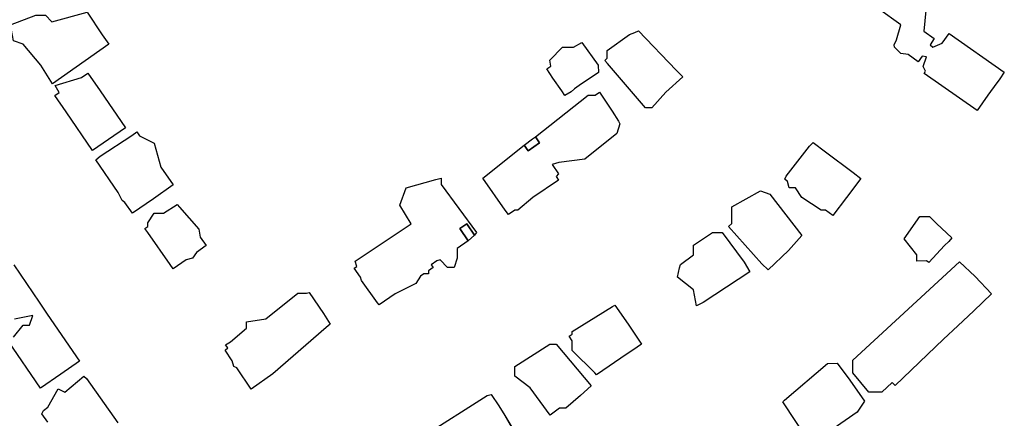
# Model space of a CAD drawing. Units: inches. Extents: x 487009 to 506356, y 6716107 to 6744986.
# Drawn here: x 498635 to 498866, y 6730332 to 6730425 of the extents above; entities that cross this region are included whole.
import ezdxf

# ---------------------------------------------------------------- set-up
doc = ezdxf.new("R2010")
doc.units = ezdxf.units.IN
doc.header["$MEASUREMENT"] = 0
doc.layers.add('DBO.Building_Outlines_2021', color=10, linetype='Continuous')
doc.layers.add('DBO.Building_Outlines_sub_2021', color=10, linetype='Continuous')

msp = doc.modelspace()

# ---------------------------------------------------------------- linework, layer by layer
at = {"layer": 'DBO.Building_Outlines_2021'}
for points in [[(498847.7034, 6730427.6103, 651.4293), (498847.2562, 6730422.7193, 651.4293), (498849.6391, 6730421.0019, 651.4293), (498848.7327, 6730419.5673, 651.4293), (498849.32, 6730418.98, 651.4293), (498851.5323, 6730419.9281, 651.4293), (498853.1509, 6730422.2361, 651.4293), (498866.1406, 6730413.1267, 651.4293), (498865.07, 6730411.5401, 651.4293), (498863.7741, 6730409.7521, 651.4293), (498862.9172, 6730408.5708, 651.4293), (498862.2733, 6730407.7511, 651.4293), (498859.7298, 6730404.1241, 651.4293), (498847.3014, 6730412.8399, 651.4293), (498847.6451, 6730413.3299, 651.4293), (498847.07, 6730414.48, 651.4293), (498847.82, 6730416.73, 651.4293), (498846.8298, 6730416.8538, 651.4293), (498845.9345, 6730415.5772, 651.4293), (498843.5251, 6730417.2669, 651.4293), (498841.82, 6730417.48, 651.4293), (498840.32, 6730418.98, 651.4293), (498840.2682, 6730419.5509, 651.4293), (498840.8146, 6730420.711, 651.4293), (498841.82, 6730424.23, 651.4293), (498836.57, 6730427.98, 651.4293)], [(498633.3855, 6730367.8789, 650.6672), (498639.3111, 6730359.114, 650.6672), (498641.1749, 6730356.278, 650.6672), (498648.7791, 6730345.2642, 650.6672), (498644.3891, 6730342.2142, 650.6672), (498639.6687, 6730338.9377, 650.6672), (498632.0643, 6730350.0304, 650.6672)], [(498633.2736, 6730350.8594, 650.6672), (498635.57, 6730353.73, 650.6672), (498637.07, 6730353.73, 650.6672), (498637.82, 6730355.98, 650.6672), (498633.5148, 6730355.119, 650.6672)], [(498641.3346, 6730330.9069, 0), (498639.9436, 6730332.9236, 0), (498640.3046, 6730333.7063, 0), (498641.3687, 6730334.4403, 0), (498643.82, 6730338.73, 0), (498645.32, 6730337.98, 0), (498649.82, 6730341.73, 0), (498650.4076, 6730341.1825, 0), (498657.8157, 6730330.7443, 0)]]:
    msp.add_polyline3d(points, dxfattribs=at)
for points in [[(498650.57, 6730427.23, 649.0161), (498654.1047, 6730421.928, 649.0161), (498655.6698, 6730419.6916, 649.0161), (498642.4295, 6730410.4255, 649.0161), (498639.6786, 6730414.7933, 649.0161), (498635.57, 6730419.73, 649.0161), (498633.32, 6730420.48, 649.0161), (498632.57, 6730424.23, 649.0161), (498638.57, 6730426.48, 649.0161), (498640.82, 6730426.48, 649.0161), (498642.32, 6730424.98, 649.0161)], [(498783.32, 6730404.73, 650.7682), (498781.82, 6730404.73, 650.7682), (498772.8678, 6730415.1743, 650.7682), (498772.2387, 6730415.857, 650.7682), (498772.82, 6730416.3927, 650.7682), (498772.82, 6730418.23, 650.7682), (498778.07, 6730421.98, 650.7682), (498779.344, 6730422.4047, 650.7682), (498780.1743, 6730422.8044, 650.7682), (498788.986, 6730413.6118, 650.7682), (498790.6062, 6730412.0696, 650.7682), (498786.6183, 6730408.3947, 650.7682)], [(498764.3114, 6730408.48, 648.3237), (498762.845, 6730407.6693, 648.3237), (498762.1378, 6730408.723, 648.3237), (498760.0341, 6730411.6954, 648.3237), (498758.6566, 6730413.9097, 648.3237), (498759.5636, 6730414.5184, 648.3237), (498759.32, 6730415.98, 648.3237), (498762.32, 6730418.98, 648.3237), (498764.8974, 6730418.98, 648.3237), (498766.8802, 6730420.1198, 648.3237), (498770.6658, 6730414.803, 648.3237), (498770.7898, 6730413.0296, 648.3237), (498766.2565, 6730409.973, 648.3237), (498765.0942, 6730409.179, 648.3237)], [(498655.6498, 6730397.352, 649.535), (498651.8904, 6730394.7683, 649.535), (498645.6689, 6730403.7771, 649.535), (498642.9902, 6730407.6231, 649.535), (498644.0239, 6730408.3325, 649.535), (498643.07, 6730409.98, 649.535), (498649.2707, 6730411.8402, 649.535), (498650.7673, 6730412.8672, 649.535), (498653.6169, 6730408.7752, 649.535), (498659.6235, 6730400.0827, 649.535)], [(498775.07, 6730398.73, 650.5587), (498767.57, 6730392.73, 650.5587), (498761.4822, 6730391.9494, 650.5587), (498759.9026, 6730391.4242, 650.5587), (498761.379, 6730389.2835, 650.5587), (498760.8343, 6730388.6538, 650.5587), (498761.3692, 6730387.7932, 650.5587), (498755.3677, 6730383.6585, 650.5587), (498751.82, 6730380.73, 650.5587), (498751.1184, 6730380.73, 650.5587), (498749.5843, 6730379.6719, 650.5587), (498748.8373, 6730380.73, 650.5587), (498743.57, 6730388.23, 650.5587), (498753.2888, 6730396.0201, 649.8334), (498754.2245, 6730394.6634, 648.3828), (498756.9217, 6730396.5236, 648.3828), (498755.9345, 6730397.9511, 649.4708), (498768.32, 6730407.73, 650.5587), (498770.0053, 6730407.73, 650.5587), (498770.9962, 6730408.4134, 650.5587), (498773.9426, 6730404.0043, 650.5587), (498775.4977, 6730401.6237, 650.5587), (498775.82, 6730400.98, 650.5587)], [(498666.1662, 6730383.4079, 649.4463), (498661.2305, 6730379.9764, 649.4463), (498659.4691, 6730382.5473, 649.4463), (498658.82, 6730382.98, 649.4463), (498657.8677, 6730384.8847, 649.4463), (498652.6184, 6730392.5465, 649.4463), (498653.6225, 6730393.3752, 649.4463), (498661.1253, 6730398.2879, 649.4463), (498662.2752, 6730399.0757, 649.4463), (498662.8726, 6730398.2037, 649.4463), (498666.32, 6730396.48, 649.4463), (498667.9413, 6730390.8056, 649.4463), (498670.8002, 6730386.6327, 649.4463)], [(498753.2888, 6730396.0201, 649.8334), (498755.289, 6730397.4631, 649.4708), (498755.9345, 6730397.9511, 649.4708), (498756.9217, 6730396.5236, 648.3828), (498754.2245, 6730394.6634, 648.3828)], [(498832.4054, 6730388.1433, 650.5364), (498829.0226, 6730383.6799, 650.5364), (498825.8114, 6730379.443, 650.5364), (498824.1127, 6730380.73, 650.5364), (498823.07, 6730380.73, 650.5364), (498818.57, 6730383.73, 650.5364), (498817.07, 6730385.98, 650.5364), (498815.57, 6730385.98, 650.5364), (498815.1931, 6730387.4875, 650.5364), (498814.5692, 6730387.9602, 650.5364), (498814.8848, 6730388.7211, 650.5364), (498820.3281, 6730395.73, 650.5364), (498821.2444, 6730396.599, 650.5364), (498824.1043, 6730394.4323, 650.5364), (498830.6138, 6730389.5988, 650.5364)], [(498733.82, 6730386.73, 651.2858), (498742.07, 6730375.48, 651.2858), (498741.6478, 6730374.851, 650.3744), (498739.7895, 6730377.5345, 649.4629), (498738.1596, 6730376.4058, 649.4629), (498740.1395, 6730373.5465, 650.3744), (498737.57, 6730371.7192, 651.2858), (498737.57, 6730369.48, 651.2858), (498736.82, 6730367.23, 651.2858), (498735.32, 6730367.23, 651.2858), (498733.5345, 6730369.0155, 651.2858), (498732.7832, 6730368.8208, 651.2858), (498731.454, 6730367.8639, 651.2858), (498731.8917, 6730367.2319, 651.2858), (498730.82, 6730366.4898, 651.2858), (498730.82, 6730365.73, 651.2858), (498729.7227, 6730365.73, 651.2858), (498728.9747, 6730365.212, 651.2858), (498727.82, 6730363.48, 651.2858), (498722.9751, 6730361.0575, 651.2858), (498719.2263, 6730358.4617, 651.2858), (498718.8376, 6730358.9888, 651.2858), (498715.07, 6730364.23, 651.2858), (498714.8157, 6730364.9929, 651.2858), (498713.3721, 6730367.0777, 651.2858), (498713.9804, 6730367.4989, 651.2858), (498713.57, 6730368.73, 651.2858), (498726.7579, 6730377.5219, 651.2858), (498724.0443, 6730381.9203, 651.2858), (498725.57, 6730385.98, 651.2858), (498732.5473, 6730387.901, 651.2858), (498733.82, 6730388.23, 651.2858)], [(498815.4304, 6730371.2615, 650.1585), (498810.6756, 6730366.7281, 650.1585), (498809.1295, 6730368.0962, 650.1585), (498801.312, 6730376.9011, 650.1585), (498802.07, 6730377.5741, 650.1585), (498802.07, 6730381.48, 650.1585), (498808.82, 6730385.23, 650.1585), (498811.07, 6730384.48, 650.1585), (498818.57, 6730374.73, 650.1585)], [(498673.8461, 6730369.0589, 651.7744), (498670.8055, 6730366.9329, 651.7744), (498670.0714, 6730367.9804, 651.7744), (498664.82, 6730375.4867, 651.7744), (498664.1837, 6730376.4035, 651.7744), (498664.82, 6730376.8484, 651.7744), (498664.82, 6730377.73, 651.7744), (498666.32, 6730379.98, 651.7744), (498668.57, 6730379.98, 651.7744), (498671.7239, 6730382.0826, 651.7744), (498672.3046, 6730381.3905, 651.7744), (498676.82, 6730376.23, 651.7744), (498677.1835, 6730374.4126, 651.7744), (498678.5962, 6730372.3922, 651.7744), (498676.3002, 6730370.7869, 651.7744), (498675.32, 6730369.48, 651.7744)], [(498852.0898, 6730372.3898, 648.6047), (498848.3761, 6730368.4499, 648.6047), (498847.8878, 6730368.7881, 648.6047), (498845.57, 6730368.73, 648.6047), (498845.57, 6730370.23, 648.6047), (498842.57, 6730373.98, 648.6047), (498846.32, 6730379.23, 648.6047), (498848.57, 6730379.23, 648.6047), (498850.2, 6730377.6, 648.6047), (498853.8013, 6730374.2055, 648.6047), (498853.07, 6730373.3299, 648.6047)], [(498741.6478, 6730374.851, 650.3744), (498740.1395, 6730373.5465, 650.3744), (498738.1596, 6730376.4058, 649.4629), (498739.7895, 6730377.5345, 649.4629)], [(498795.3301, 6730358.9998, 650.264), (498793.82, 6730358.23, 650.264), (498793.07, 6730361.98, 650.264), (498789.32, 6730364.98, 650.264), (498789.7816, 6730367.1579, 650.264), (498790.07, 6730367.98, 650.264), (498793.07, 6730370.23, 650.264), (498793.07, 6730372.48, 650.264), (498797.57, 6730375.48, 650.264), (498799.82, 6730375.48, 650.264), (498804.9924, 6730368.5359, 650.264), (498806.3408, 6730366.2568, 650.264)], [(498851.8682, 6730350.3916, 651.8267), (498840.4696, 6730339.567, 651.8267), (498839.8161, 6730340.2491, 651.8267), (498837.32, 6730337.98, 651.8267), (498834.32, 6730337.98, 651.8267), (498830.57, 6730342.48, 651.8267), (498830.57, 6730345.48, 651.8267), (498855.5732, 6730368.6057, 651.8267), (498859.2928, 6730365.1147, 651.8267), (498863.1379, 6730361.0893, 651.8267), (498858.9502, 6730357.0692, 651.8267), (498855.2411, 6730353.5174, 651.8267)], [(498694.2273, 6730342.2926, 0), (498689.1235, 6730338.6951, 0), (498685.773, 6730343.6988, 0), (498685.07, 6730343.98, 0), (498684.687, 6730345.3206, 0), (498683.0258, 6730347.8015, 0), (498683.6873, 6730348.4211, 0), (498683.1401, 6730349.0598, 0), (498684.2885, 6730349.8287, 0), (498688.07, 6730352.98, 0), (498688.07, 6730354.48, 0), (498692.57, 6730355.23, 0), (498700.07, 6730361.23, 0), (498702.1554, 6730361.23, 0), (498702.778, 6730361.383, 0), (498706.1229, 6730356.4659, 0), (498707.6874, 6730353.9442, 0), (498706.7862, 6730353.1491, 0)], [(498777.5138, 6730346.968, 651.1625), (498770.3289, 6730342.0563, 651.1625), (498769.8984, 6730342.5257, 651.1625), (498764.57, 6730347.73, 651.1625), (498764.57, 6730350.0688, 651.1625), (498763.8645, 6730351.1009, 651.1625), (498764.57, 6730351.5832, 651.1625), (498764.57, 6730352.23, 651.1625), (498774.0488, 6730358.0631, 651.1625), (498774.6067, 6730358.4445, 651.1625), (498777.7036, 6730353.9092, 651.1625), (498780.8745, 6730349.2655, 651.1625), (498778.8698, 6730347.8295, 651.1625)], [(498761.5971, 6730334.23, 651.1668), (498759.4436, 6730332.6119, 651.1668), (498754.6773, 6730338.9552, 651.1668), (498751.07, 6730341.73, 651.1668), (498751.07, 6730343.98, 651.1668), (498759.32, 6730349.23, 651.1668), (498760.82, 6730349.23, 651.1668), (498769.07, 6730339.48, 651.1668), (498766.5009, 6730337.2183, 651.1668), (498763.07, 6730334.23, 651.1668)], [(498825.9432, 6730329.3444, 650.2172), (498822.1382, 6730326.7145, 650.2172), (498820.07, 6730326.73, 650.2172), (498814.07, 6730335.73, 650.2172), (498814.4982, 6730336.1085, 650.2172), (498824.57, 6730344.73, 650.2172), (498826.8953, 6730344.7716, 650.2172), (498829.8349, 6730340.8187, 650.2172), (498833.2485, 6730335.8872, 650.2172), (498831.5661, 6730333.2942, 650.2172)], [(498748.1729, 6730325.5143, 647.6393), (498745.6704, 6730321.3133, 650.1693), (498743.1409, 6730322.1383, 651.4343), (498738.9395, 6730319.3196, 651.4343), (498736.6951, 6730317.73, 651.4343), (498735.868, 6730317.259, 651.4343), (498735.436, 6730317.73, 651.4343), (498733.82, 6730318.48, 651.4343), (498731.1441, 6730323.8319, 651.4343), (498729.3768, 6730326.8688, 651.4343), (498729.32, 6730327.48, 651.4343), (498744.5703, 6730337.23, 651.4343), (498745.5603, 6730337.4206, 651.4343), (498747.3083, 6730334.7496, 651.4343), (498748.7744, 6730332.5196, 651.4343), (498751.6043, 6730327.8164, 650.4856)]]:
    msp.add_polyline3d(points, close=True, dxfattribs=at)
at = {"layer": 'DBO.Building_Outlines_sub_2021'}
for points in [[(498847.7034, 6730427.6103, 651.4293), (498847.2562, 6730422.7193, 651.4293), (498849.6391, 6730421.0019, 651.4293), (498848.7327, 6730419.5673, 651.4293), (498849.32, 6730418.98, 651.4293), (498851.5323, 6730419.9281, 651.4293), (498853.1509, 6730422.2361, 651.4293), (498866.1406, 6730413.1267, 651.4293), (498865.07, 6730411.5401, 651.4293), (498863.7741, 6730409.7521, 651.4293), (498862.9172, 6730408.5708, 651.4293), (498862.2733, 6730407.7511, 651.4293), (498859.7298, 6730404.1241, 651.4293), (498847.3014, 6730412.8399, 651.4293), (498847.6451, 6730413.3299, 651.4293), (498847.07, 6730414.48, 651.4293), (498847.82, 6730416.73, 651.4293), (498846.8298, 6730416.8538, 651.4293), (498845.9345, 6730415.5772, 651.4293), (498843.5251, 6730417.2669, 651.4293), (498841.82, 6730417.48, 651.4293), (498840.32, 6730418.98, 651.4293), (498840.2682, 6730419.5509, 651.4293), (498840.8146, 6730420.711, 651.4293), (498841.82, 6730424.23, 651.4293), (498836.57, 6730427.98, 651.4293)], [(498633.3855, 6730367.8789, 650.6672), (498639.3111, 6730359.114, 650.6672), (498641.1749, 6730356.278, 650.6672), (498648.7791, 6730345.2642, 650.6672), (498644.3891, 6730342.2142, 650.6672), (498639.6687, 6730338.9377, 650.6672), (498632.0643, 6730350.0304, 650.6672)], [(498633.2736, 6730350.8594, 650.6672), (498635.57, 6730353.73, 650.6672), (498637.07, 6730353.73, 650.6672), (498637.82, 6730355.98, 650.6672), (498633.5148, 6730355.119, 650.6672)], [(498641.3346, 6730330.9069, 0), (498639.9436, 6730332.9236, 0), (498640.3046, 6730333.7063, 0), (498641.3687, 6730334.4403, 0), (498643.82, 6730338.73, 0), (498645.32, 6730337.98, 0), (498649.82, 6730341.73, 0), (498650.4076, 6730341.1825, 0), (498657.8157, 6730330.7443, 0)]]:
    msp.add_polyline3d(points, dxfattribs=at)
for points in [[(498650.57, 6730427.23, 649.0161), (498654.1047, 6730421.928, 649.0161), (498655.6698, 6730419.6916, 649.0161), (498642.4295, 6730410.4255, 649.0161), (498639.6786, 6730414.7933, 649.0161), (498635.57, 6730419.73, 649.0161), (498633.32, 6730420.48, 649.0161), (498632.57, 6730424.23, 649.0161), (498638.57, 6730426.48, 649.0161), (498640.82, 6730426.48, 649.0161), (498642.32, 6730424.98, 649.0161)], [(498783.32, 6730404.73, 650.7682), (498781.82, 6730404.73, 650.7682), (498772.8678, 6730415.1743, 650.7682), (498772.2387, 6730415.857, 650.7682), (498772.82, 6730416.3927, 650.7682), (498772.82, 6730418.23, 650.7682), (498778.07, 6730421.98, 650.7682), (498779.344, 6730422.4047, 650.7682), (498780.1743, 6730422.8044, 650.7682), (498788.986, 6730413.6118, 650.7682), (498790.6062, 6730412.0696, 650.7682), (498786.6183, 6730408.3947, 650.7682)], [(498764.3114, 6730408.48, 648.3237), (498762.845, 6730407.6693, 648.3237), (498762.1378, 6730408.723, 648.3237), (498760.0341, 6730411.6954, 648.3237), (498758.6566, 6730413.9097, 648.3237), (498759.5636, 6730414.5184, 648.3237), (498759.32, 6730415.98, 648.3237), (498762.32, 6730418.98, 648.3237), (498764.8974, 6730418.98, 648.3237), (498766.8802, 6730420.1198, 648.3237), (498770.6658, 6730414.803, 648.3237), (498770.7898, 6730413.0296, 648.3237), (498766.2565, 6730409.973, 648.3237), (498765.0942, 6730409.179, 648.3237)], [(498655.6498, 6730397.352, 649.535), (498651.8904, 6730394.7683, 649.535), (498645.6689, 6730403.7771, 649.535), (498642.9902, 6730407.6231, 649.535), (498644.0239, 6730408.3325, 649.535), (498643.07, 6730409.98, 649.535), (498649.2707, 6730411.8402, 649.535), (498650.7673, 6730412.8672, 649.535), (498653.6169, 6730408.7752, 649.535), (498659.6235, 6730400.0827, 649.535)], [(498751.1184, 6730380.73, 0), (498749.5843, 6730379.6719, 0), (498748.8373, 6730380.73, 0), (498743.57, 6730388.23, 0), (498753.2888, 6730396.0201, 0), (498755.289, 6730397.4631, 0), (498755.9345, 6730397.9511, 0), (498768.32, 6730407.73, 0), (498770.0053, 6730407.73, 0), (498770.9962, 6730408.4134, 0), (498773.9426, 6730404.0043, 0), (498775.4977, 6730401.6237, 0), (498775.82, 6730400.98, 0), (498775.07, 6730398.73, 0), (498767.57, 6730392.73, 0), (498761.4822, 6730391.9494, 0), (498759.9026, 6730391.4242, 0), (498761.379, 6730389.2835, 0), (498760.8343, 6730388.6538, 0), (498761.3692, 6730387.7932, 0), (498755.3677, 6730383.6585, 0), (498751.82, 6730380.73, 0)], [(498666.1662, 6730383.4079, 649.4463), (498661.2305, 6730379.9764, 649.4463), (498659.4691, 6730382.5473, 649.4463), (498658.82, 6730382.98, 649.4463), (498657.8677, 6730384.8847, 649.4463), (498652.6184, 6730392.5465, 649.4463), (498653.6225, 6730393.3752, 649.4463), (498661.1253, 6730398.2879, 649.4463), (498662.2752, 6730399.0757, 649.4463), (498662.8726, 6730398.2037, 649.4463), (498666.32, 6730396.48, 649.4463), (498667.9413, 6730390.8056, 649.4463), (498670.8002, 6730386.6327, 649.4463)], [(498832.4054, 6730388.1433, 650.5364), (498829.0226, 6730383.6799, 650.5364), (498825.8114, 6730379.443, 650.5364), (498824.1127, 6730380.73, 650.5364), (498823.07, 6730380.73, 650.5364), (498818.57, 6730383.73, 650.5364), (498817.07, 6730385.98, 650.5364), (498815.57, 6730385.98, 650.5364), (498815.1931, 6730387.4875, 650.5364), (498814.5692, 6730387.9602, 650.5364), (498814.8848, 6730388.7211, 650.5364), (498820.3281, 6730395.73, 650.5364), (498821.2444, 6730396.599, 650.5364), (498824.1043, 6730394.4323, 650.5364), (498830.6138, 6730389.5988, 650.5364)], [(498737.57, 6730369.48, 0), (498736.82, 6730367.23, 0), (498735.32, 6730367.23, 0), (498733.5345, 6730369.0155, 0), (498732.7832, 6730368.8208, 0), (498731.454, 6730367.8639, 0), (498731.8917, 6730367.2319, 0), (498730.82, 6730366.4898, 0), (498730.82, 6730365.73, 0), (498729.7227, 6730365.73, 0), (498728.9747, 6730365.212, 0), (498727.82, 6730363.48, 0), (498722.9751, 6730361.0575, 0), (498719.2263, 6730358.4617, 0), (498718.8376, 6730358.9888, 0), (498715.07, 6730364.23, 0), (498714.8157, 6730364.9929, 0), (498713.3721, 6730367.0777, 0), (498713.9804, 6730367.4989, 0), (498713.57, 6730368.73, 0), (498726.7579, 6730377.5219, 0), (498724.0443, 6730381.9203, 0), (498725.57, 6730385.98, 0), (498732.5473, 6730387.901, 0), (498733.82, 6730388.23, 0), (498733.82, 6730386.73, 0), (498742.07, 6730375.48, 0), (498741.6478, 6730374.851, 0), (498740.1395, 6730373.5465, 0), (498737.57, 6730371.7192, 0)], [(498815.4304, 6730371.2615, 650.1585), (498810.6756, 6730366.7281, 650.1585), (498809.1295, 6730368.0962, 650.1585), (498801.312, 6730376.9011, 650.1585), (498802.07, 6730377.5741, 650.1585), (498802.07, 6730381.48, 650.1585), (498808.82, 6730385.23, 650.1585), (498811.07, 6730384.48, 650.1585), (498818.57, 6730374.73, 650.1585)], [(498673.8461, 6730369.0589, 651.7744), (498670.8055, 6730366.9329, 651.7744), (498670.0714, 6730367.9804, 651.7744), (498664.82, 6730375.4867, 651.7744), (498664.1837, 6730376.4035, 651.7744), (498664.82, 6730376.8484, 651.7744), (498664.82, 6730377.73, 651.7744), (498666.32, 6730379.98, 651.7744), (498668.57, 6730379.98, 651.7744), (498671.7239, 6730382.0826, 651.7744), (498672.3046, 6730381.3905, 651.7744), (498676.82, 6730376.23, 651.7744), (498677.1835, 6730374.4126, 651.7744), (498678.5962, 6730372.3922, 651.7744), (498676.3002, 6730370.7869, 651.7744), (498675.32, 6730369.48, 651.7744)], [(498852.0898, 6730372.3898, 648.6047), (498848.3761, 6730368.4499, 648.6047), (498847.8878, 6730368.7881, 648.6047), (498845.57, 6730368.73, 648.6047), (498845.57, 6730370.23, 648.6047), (498842.57, 6730373.98, 648.6047), (498846.32, 6730379.23, 648.6047), (498848.57, 6730379.23, 648.6047), (498850.2, 6730377.6, 648.6047), (498853.8013, 6730374.2055, 648.6047), (498853.07, 6730373.3299, 648.6047)], [(498795.3301, 6730358.9998, 650.264), (498793.82, 6730358.23, 650.264), (498793.07, 6730361.98, 650.264), (498789.32, 6730364.98, 650.264), (498789.7816, 6730367.1579, 650.264), (498790.07, 6730367.98, 650.264), (498793.07, 6730370.23, 650.264), (498793.07, 6730372.48, 650.264), (498797.57, 6730375.48, 650.264), (498799.82, 6730375.48, 650.264), (498804.9924, 6730368.5359, 650.264), (498806.3408, 6730366.2568, 650.264)], [(498851.8682, 6730350.3916, 651.8267), (498840.4696, 6730339.567, 651.8267), (498839.8161, 6730340.2491, 651.8267), (498837.32, 6730337.98, 651.8267), (498834.32, 6730337.98, 651.8267), (498830.57, 6730342.48, 651.8267), (498830.57, 6730345.48, 651.8267), (498855.5732, 6730368.6057, 651.8267), (498859.2928, 6730365.1147, 651.8267), (498863.1379, 6730361.0893, 651.8267), (498858.9502, 6730357.0692, 651.8267), (498855.2411, 6730353.5174, 651.8267)], [(498694.2273, 6730342.2926, 0), (498689.1235, 6730338.6951, 0), (498685.773, 6730343.6988, 0), (498685.07, 6730343.98, 0), (498684.687, 6730345.3206, 0), (498683.0258, 6730347.8015, 0), (498683.6873, 6730348.4211, 0), (498683.1401, 6730349.0598, 0), (498684.2885, 6730349.8287, 0), (498688.07, 6730352.98, 0), (498688.07, 6730354.48, 0), (498692.57, 6730355.23, 0), (498700.07, 6730361.23, 0), (498702.1554, 6730361.23, 0), (498702.778, 6730361.383, 0), (498706.1229, 6730356.4659, 0), (498707.6874, 6730353.9442, 0), (498706.7862, 6730353.1491, 0)], [(498777.5138, 6730346.968, 651.1625), (498770.3289, 6730342.0563, 651.1625), (498769.8984, 6730342.5257, 651.1625), (498764.57, 6730347.73, 651.1625), (498764.57, 6730350.0688, 651.1625), (498763.8645, 6730351.1009, 651.1625), (498764.57, 6730351.5832, 651.1625), (498764.57, 6730352.23, 651.1625), (498774.0488, 6730358.0631, 651.1625), (498774.6067, 6730358.4445, 651.1625), (498777.7036, 6730353.9092, 651.1625), (498780.8745, 6730349.2655, 651.1625), (498778.8698, 6730347.8295, 651.1625)], [(498761.5971, 6730334.23, 651.1668), (498759.4436, 6730332.6119, 651.1668), (498754.6773, 6730338.9552, 651.1668), (498751.07, 6730341.73, 651.1668), (498751.07, 6730343.98, 651.1668), (498759.32, 6730349.23, 651.1668), (498760.82, 6730349.23, 651.1668), (498769.07, 6730339.48, 651.1668), (498766.5009, 6730337.2183, 651.1668), (498763.07, 6730334.23, 651.1668)], [(498825.9432, 6730329.3444, 650.2172), (498822.1382, 6730326.7145, 650.2172), (498820.07, 6730326.73, 650.2172), (498814.07, 6730335.73, 650.2172), (498814.4982, 6730336.1085, 650.2172), (498824.57, 6730344.73, 650.2172), (498826.8953, 6730344.7716, 650.2172), (498829.8349, 6730340.8187, 650.2172), (498833.2485, 6730335.8872, 650.2172), (498831.5661, 6730333.2942, 650.2172)], [(498752.5652, 6730323.7424, 0), (498748.0688, 6730320.7307, 0), (498746.646, 6730319.7765, 0), (498745.6704, 6730321.3133, 0), (498743.1409, 6730322.1383, 0), (498738.9395, 6730319.3196, 0), (498736.6951, 6730317.73, 0), (498735.868, 6730317.259, 0), (498735.436, 6730317.73, 0), (498733.82, 6730318.48, 0), (498731.1441, 6730323.8319, 0), (498729.3768, 6730326.8688, 0), (498729.32, 6730327.48, 0), (498744.5703, 6730337.23, 0), (498745.5603, 6730337.4206, 0), (498747.3083, 6730334.7496, 0), (498748.7744, 6730332.5196, 0), (498751.5024, 6730327.7481, 0), (498752.57, 6730325.7821, 0), (498753.4744, 6730324.3576, 0)]]:
    msp.add_polyline3d(points, close=True, dxfattribs=at)

doc.saveas('drawing.dxf')
